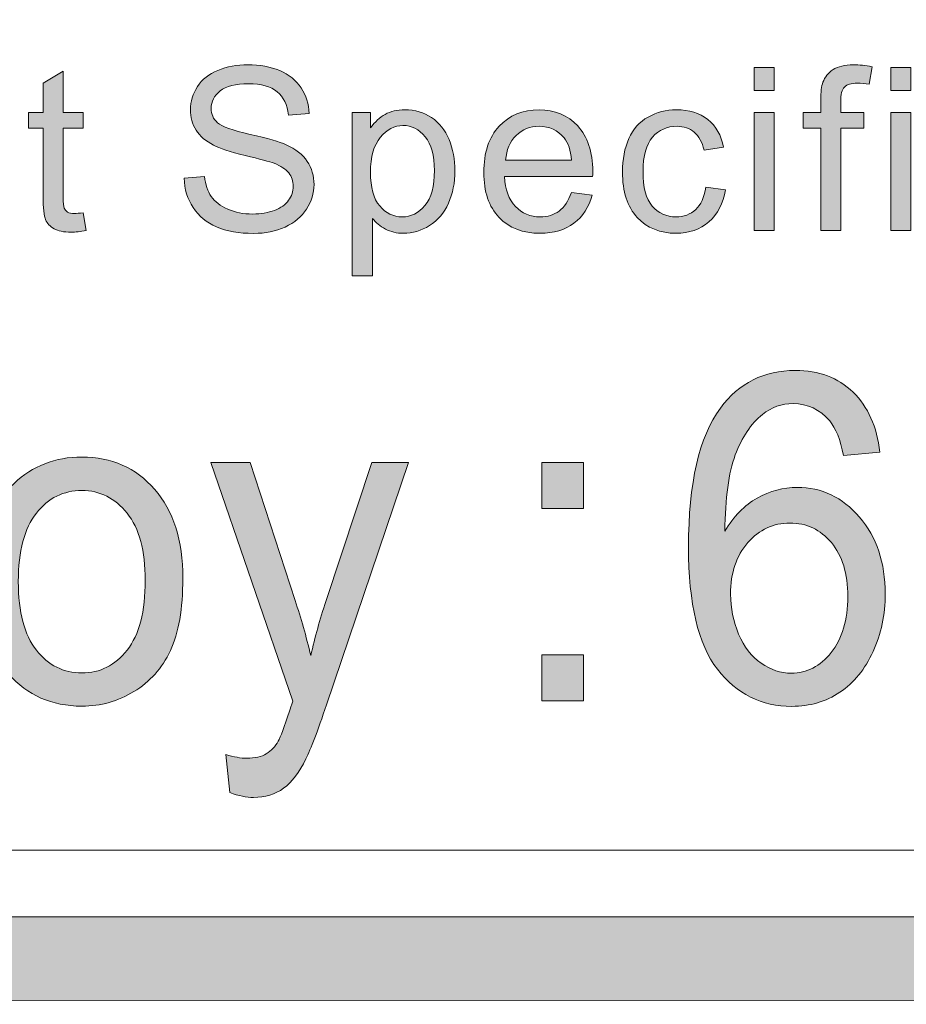
# Model space of a CAD drawing. Units: inches. Extents: x 0 to 8.5, y -11 to 0.4.
# Drawn here: x 5.2 to 5.4, y -10.6 to -10.3 of the extents above; entities that cross this region are included whole.
import ezdxf

# ---------------------------------------------------------------- set-up
doc = ezdxf.new("R2010")
doc.units = ezdxf.units.IN
doc.header["$MEASUREMENT"] = 0
doc.layers.add('Layer 1', color=7, linetype='Continuous', lineweight=0)

# ---------------------------------------------------------------- blocks, each defined once
blk = doc.blocks.new('Block_25')
at = {"layer": 'Layer 1'}
h = blk.add_hatch(color=7, dxfattribs=at)
h.dxf.hatch_style = 2
edge = h.paths.add_edge_path()
edge.add_spline(control_points=[(5.17627, -10.50346), (5.17627, -10.51218), (5.17798, -10.5187), (5.18142, -10.52304), (5.18487, -10.52737), (5.1892, -10.52954), (5.19442, -10.52954), (5.1996, -10.52954), (5.2039, -10.52736), (5.20734, -10.523), (5.21079, -10.51865), (5.2125, -10.512), (5.2125, -10.50308), (5.2125, -10.49466), (5.21077, -10.48828), (5.20732, -10.48394), (5.20386, -10.47961), (5.19956, -10.47744), (5.19442, -10.47744), (5.1892, -10.47744), (5.18487, -10.4796), (5.18142, -10.48391), (5.17798, -10.48823), (5.17627, -10.49474), (5.17627, -10.50346)], knot_values=[0, 0, 0, 0, 1, 1, 1, 2, 2, 2, 3, 3, 3, 4, 4, 4, 5, 5, 5, 6, 6, 6, 7, 7, 7, 8, 8, 8, 8], degree=3, periodic=0)
edge = h.paths.add_edge_path()
edge.add_spline(control_points=[(5.16554, -10.50346), (5.16554, -10.49086), (5.1687, -10.48153), (5.17505, -10.47545), (5.18034, -10.47042), (5.18679, -10.4679), (5.19442, -10.4679), (5.20288, -10.4679), (5.2098, -10.47096), (5.21517, -10.47709), (5.22054, -10.48322), (5.22323, -10.49169), (5.22323, -10.5025), (5.22323, -10.51126), (5.22205, -10.51815), (5.21966, -10.52317), (5.21729, -10.52818), (5.21383, -10.53209), (5.20928, -10.53486), (5.20474, -10.53764), (5.19979, -10.53902), (5.19442, -10.53902), (5.18579, -10.53902), (5.17882, -10.53597), (5.17352, -10.52987), (5.1682, -10.52375), (5.16554, -10.51495), (5.16554, -10.50346)], knot_values=[0, 0, 0, 0, 1, 1, 1, 2, 2, 2, 3, 3, 3, 4, 4, 4, 5, 5, 5, 6, 6, 6, 7, 7, 7, 8, 8, 8, 9, 9, 9, 9], degree=3, periodic=0)
h = blk.add_hatch(color=7, dxfattribs=at)
h.dxf.hatch_style = 2
edge = h.paths.add_edge_path()
edge.add_spline(control_points=[(5.23667, -10.56371), (5.23667, -10.56371), (5.2355, -10.55287), (5.2355, -10.55287), (5.23779, -10.55355), (5.23977, -10.5539), (5.24148, -10.5539), (5.2438, -10.5539), (5.24566, -10.55347), (5.24704, -10.55261), (5.24844, -10.55176), (5.24958, -10.55056), (5.25046, -10.54902), (5.25113, -10.54787), (5.25218, -10.545), (5.25366, -10.54043), (5.25385, -10.53979), (5.25416, -10.53886), (5.25458, -10.53761), (5.25458, -10.53761), (5.23121, -10.46943), (5.23121, -10.46943), (5.23121, -10.46943), (5.24246, -10.46943), (5.24246, -10.46943), (5.24246, -10.46943), (5.25528, -10.50884), (5.25528, -10.50884), (5.25694, -10.51383), (5.25842, -10.5191), (5.25974, -10.5246), (5.26095, -10.51931), (5.26237, -10.51415), (5.26404, -10.5091), (5.26404, -10.5091), (5.27719, -10.46943), (5.27719, -10.46943), (5.27719, -10.46943), (5.28764, -10.46943), (5.28764, -10.46943), (5.28764, -10.46943), (5.26421, -10.53864), (5.26421, -10.53864), (5.26169, -10.54612), (5.25974, -10.55127), (5.25836, -10.55409), (5.2565, -10.55789), (5.25437, -10.56068), (5.25198, -10.56245), (5.24958, -10.56422), (5.24672, -10.5651), (5.24339, -10.5651), (5.24139, -10.5651), (5.23914, -10.56464), (5.23667, -10.56371)], knot_values=[0, 0, 0, 0, 1, 1, 1, 2, 2, 2, 3, 3, 3, 4, 4, 4, 5, 5, 5, 6, 6, 6, 7, 7, 7, 8, 8, 8, 9, 9, 9, 10, 10, 10, 11, 11, 11, 12, 12, 12, 13, 13, 13, 14, 14, 14, 15, 15, 15, 16, 16, 16, 17, 17, 17, 18, 18, 18, 18], degree=3, periodic=0)
for points, knots in [([(5.16554, -10.50346), (5.16554, -10.49086), (5.1687, -10.48153), (5.17505, -10.47545), (5.18034, -10.47042), (5.18679, -10.4679), (5.19442, -10.4679), (5.20288, -10.4679), (5.2098, -10.47096), (5.21517, -10.47709), (5.22054, -10.48322), (5.22323, -10.49169), (5.22323, -10.5025), (5.22323, -10.51126), (5.22205, -10.51815), (5.21966, -10.52317), (5.21729, -10.52818), (5.21383, -10.53209), (5.20928, -10.53486), (5.20474, -10.53764), (5.19979, -10.53902), (5.19442, -10.53902), (5.18579, -10.53902), (5.17882, -10.53597), (5.17352, -10.52987), (5.1682, -10.52375), (5.16554, -10.51495), (5.16554, -10.50346)], [0, 0, 0, 0, 1, 1, 1, 2, 2, 2, 3, 3, 3, 4, 4, 4, 5, 5, 5, 6, 6, 6, 7, 7, 7, 8, 8, 8, 9, 9, 9, 9]), ([(5.23667, -10.56371), (5.23667, -10.56371), (5.2355, -10.55287), (5.2355, -10.55287), (5.23779, -10.55355), (5.23977, -10.5539), (5.24148, -10.5539), (5.2438, -10.5539), (5.24566, -10.55347), (5.24704, -10.55261), (5.24844, -10.55176), (5.24958, -10.55056), (5.25046, -10.54902), (5.25113, -10.54787), (5.25218, -10.545), (5.25366, -10.54043), (5.25385, -10.53979), (5.25416, -10.53886), (5.25458, -10.53761), (5.25458, -10.53761), (5.23121, -10.46943), (5.23121, -10.46943), (5.23121, -10.46943), (5.24246, -10.46943), (5.24246, -10.46943), (5.24246, -10.46943), (5.25528, -10.50884), (5.25528, -10.50884), (5.25694, -10.51383), (5.25842, -10.5191), (5.25974, -10.5246), (5.26095, -10.51931), (5.26237, -10.51415), (5.26404, -10.5091), (5.26404, -10.5091), (5.27719, -10.46943), (5.27719, -10.46943), (5.27719, -10.46943), (5.28764, -10.46943), (5.28764, -10.46943), (5.28764, -10.46943), (5.26421, -10.53864), (5.26421, -10.53864), (5.26169, -10.54612), (5.25974, -10.55127), (5.25836, -10.55409), (5.2565, -10.55789), (5.25437, -10.56068), (5.25198, -10.56245), (5.24958, -10.56422), (5.24672, -10.5651), (5.24339, -10.5651), (5.24139, -10.5651), (5.23914, -10.56464), (5.23667, -10.56371)], [0, 0, 0, 0, 1, 1, 1, 2, 2, 2, 3, 3, 3, 4, 4, 4, 5, 5, 5, 6, 6, 6, 7, 7, 7, 8, 8, 8, 9, 9, 9, 10, 10, 10, 11, 11, 11, 12, 12, 12, 13, 13, 13, 14, 14, 14, 15, 15, 15, 16, 16, 16, 17, 17, 17, 18, 18, 18, 18]), ([(5.17627, -10.50346), (5.17627, -10.51218), (5.17798, -10.5187), (5.18142, -10.52304), (5.18487, -10.52737), (5.1892, -10.52954), (5.19442, -10.52954), (5.1996, -10.52954), (5.2039, -10.52736), (5.20734, -10.523), (5.21079, -10.51865), (5.2125, -10.512), (5.2125, -10.50308), (5.2125, -10.49466), (5.21077, -10.48828), (5.20732, -10.48394), (5.20386, -10.47961), (5.19956, -10.47744), (5.19442, -10.47744), (5.1892, -10.47744), (5.18487, -10.4796), (5.18142, -10.48391), (5.17798, -10.48823), (5.17627, -10.49474), (5.17627, -10.50346)], [0, 0, 0, 0, 1, 1, 1, 2, 2, 2, 3, 3, 3, 4, 4, 4, 5, 5, 5, 6, 6, 6, 7, 7, 7, 8, 8, 8, 8])]:
    blk.add_open_spline(points, degree=3, knots=knots, dxfattribs=at)
blk = doc.blocks.new('Block_24')
at = {"layer": 'Layer 1'}
blk.add_blockref('Block_25', (0, 0), dxfattribs=at)
blk = doc.blocks.new('Block_26')
at = {"layer": 'Layer 1'}
h = blk.add_hatch(color=7, dxfattribs=at)
h.dxf.hatch_style = 2
edge = h.paths.add_edge_path()
edge.add_spline(control_points=[(5.3257, -10.53749), (5.3257, -10.53749), (5.3257, -10.52435), (5.3257, -10.52435), (5.3257, -10.52435), (5.33758, -10.52435), (5.33758, -10.52435), (5.33758, -10.52435), (5.33758, -10.53749), (5.33758, -10.53749), (5.33758, -10.53749), (5.3257, -10.53749), (5.3257, -10.53749)], knot_values=[0, 0, 0, 0, 1, 1, 1, 2, 2, 2, 3, 3, 3, 4, 4, 4, 4], degree=3, periodic=0)
edge = h.paths.add_edge_path()
edge.add_spline(control_points=[(5.3257, -10.48257), (5.3257, -10.48257), (5.3257, -10.46943), (5.3257, -10.46943), (5.3257, -10.46943), (5.33758, -10.46943), (5.33758, -10.46943), (5.33758, -10.46943), (5.33758, -10.48257), (5.33758, -10.48257), (5.33758, -10.48257), (5.3257, -10.48257), (5.3257, -10.48257)], knot_values=[0, 0, 0, 0, 1, 1, 1, 2, 2, 2, 3, 3, 3, 4, 4, 4, 4], degree=3, periodic=0)
for points in [[(5.3257, -10.48257), (5.3257, -10.48257), (5.3257, -10.46943), (5.3257, -10.46943), (5.3257, -10.46943), (5.33758, -10.46943), (5.33758, -10.46943), (5.33758, -10.46943), (5.33758, -10.48257), (5.33758, -10.48257), (5.33758, -10.48257), (5.3257, -10.48257), (5.3257, -10.48257)], [(5.3257, -10.53749), (5.3257, -10.53749), (5.3257, -10.52435), (5.3257, -10.52435), (5.3257, -10.52435), (5.33758, -10.52435), (5.33758, -10.52435), (5.33758, -10.52435), (5.33758, -10.53749), (5.33758, -10.53749), (5.33758, -10.53749), (5.3257, -10.53749), (5.3257, -10.53749)]]:
    blk.add_open_spline(points, degree=3, knots=[0, 0, 0, 0, 1, 1, 1, 2, 2, 2, 3, 3, 3, 4, 4, 4, 4], dxfattribs=at)
blk = doc.blocks.new('Block_28')
at = {"layer": 'Layer 1'}
h = blk.add_hatch(color=7, dxfattribs=at)
h.dxf.hatch_style = 2
edge = h.paths.add_edge_path()
edge.add_spline(control_points=[(5.37954, -10.50705), (5.37954, -10.51103), (5.3803, -10.51482), (5.38184, -10.51846), (5.38337, -10.52208), (5.3855, -10.52485), (5.38824, -10.52676), (5.39099, -10.52866), (5.39387, -10.52961), (5.39688, -10.52961), (5.40129, -10.52961), (5.40508, -10.52764), (5.40824, -10.52371), (5.41142, -10.51978), (5.413, -10.51444), (5.413, -10.50769), (5.413, -10.50119), (5.41143, -10.49608), (5.4083, -10.49234), (5.40518, -10.48861), (5.40123, -10.48674), (5.39647, -10.48674), (5.39176, -10.48674), (5.38776, -10.48861), (5.38447, -10.49234), (5.38118, -10.49608), (5.37954, -10.50098), (5.37954, -10.50705)], knot_values=[0, 0, 0, 0, 1, 1, 1, 2, 2, 2, 3, 3, 3, 4, 4, 4, 5, 5, 5, 6, 6, 6, 7, 7, 7, 8, 8, 8, 9, 9, 9, 9], degree=3, periodic=0)
edge = h.paths.add_edge_path()
edge.add_spline(control_points=[(5.42216, -10.46654), (5.42216, -10.46654), (5.41178, -10.46745), (5.41178, -10.46745), (5.41086, -10.46292), (5.40955, -10.45962), (5.40784, -10.45757), (5.40502, -10.45428), (5.40154, -10.45264), (5.39741, -10.45264), (5.39408, -10.45264), (5.39117, -10.45367), (5.38864, -10.45572), (5.38536, -10.45836), (5.38277, -10.46223), (5.38087, -10.46731), (5.37899, -10.4724), (5.378, -10.47964), (5.37792, -10.48904), (5.38044, -10.48481), (5.3835, -10.48168), (5.38714, -10.47961), (5.39077, -10.47757), (5.39459, -10.47655), (5.39856, -10.47655), (5.40552, -10.47655), (5.41144, -10.47937), (5.41634, -10.48504), (5.42122, -10.4907), (5.42367, -10.49801), (5.42367, -10.50699), (5.42367, -10.51289), (5.42253, -10.51836), (5.42022, -10.52342), (5.41791, -10.52848), (5.41475, -10.53236), (5.41074, -10.53505), (5.40672, -10.53775), (5.40215, -10.53909), (5.39705, -10.53909), (5.38836, -10.53909), (5.38127, -10.53556), (5.37577, -10.52848), (5.37029, -10.52142), (5.36754, -10.50977), (5.36754, -10.49353), (5.36754, -10.47537), (5.37058, -10.46217), (5.37664, -10.45393), (5.38194, -10.44674), (5.38908, -10.44316), (5.39804, -10.44316), (5.40473, -10.44316), (5.41021, -10.44523), (5.41448, -10.44937), (5.41876, -10.45352), (5.42132, -10.45924), (5.42216, -10.46654)], knot_values=[0, 0, 0, 0, 1, 1, 1, 2, 2, 2, 3, 3, 3, 4, 4, 4, 5, 5, 5, 6, 6, 6, 7, 7, 7, 8, 8, 8, 9, 9, 9, 10, 10, 10, 11, 11, 11, 12, 12, 12, 13, 13, 13, 14, 14, 14, 15, 15, 15, 16, 16, 16, 17, 17, 17, 18, 18, 18, 19, 19, 19, 19], degree=3, periodic=0)
for points, knots in [([(5.42216, -10.46654), (5.42216, -10.46654), (5.41178, -10.46745), (5.41178, -10.46745), (5.41086, -10.46292), (5.40955, -10.45962), (5.40784, -10.45757), (5.40502, -10.45428), (5.40154, -10.45264), (5.39741, -10.45264), (5.39408, -10.45264), (5.39117, -10.45367), (5.38864, -10.45572), (5.38536, -10.45836), (5.38277, -10.46223), (5.38087, -10.46731), (5.37899, -10.4724), (5.378, -10.47964), (5.37792, -10.48904), (5.38044, -10.48481), (5.3835, -10.48168), (5.38714, -10.47961), (5.39077, -10.47757), (5.39459, -10.47655), (5.39856, -10.47655), (5.40552, -10.47655), (5.41144, -10.47937), (5.41634, -10.48504), (5.42122, -10.4907), (5.42367, -10.49801), (5.42367, -10.50699), (5.42367, -10.51289), (5.42253, -10.51836), (5.42022, -10.52342), (5.41791, -10.52848), (5.41475, -10.53236), (5.41074, -10.53505), (5.40672, -10.53775), (5.40215, -10.53909), (5.39705, -10.53909), (5.38836, -10.53909), (5.38127, -10.53556), (5.37577, -10.52848), (5.37029, -10.52142), (5.36754, -10.50977), (5.36754, -10.49353), (5.36754, -10.47537), (5.37058, -10.46217), (5.37664, -10.45393), (5.38194, -10.44674), (5.38908, -10.44316), (5.39804, -10.44316), (5.40473, -10.44316), (5.41021, -10.44523), (5.41448, -10.44937), (5.41876, -10.45352), (5.42132, -10.45924), (5.42216, -10.46654)], [0, 0, 0, 0, 1, 1, 1, 2, 2, 2, 3, 3, 3, 4, 4, 4, 5, 5, 5, 6, 6, 6, 7, 7, 7, 8, 8, 8, 9, 9, 9, 10, 10, 10, 11, 11, 11, 12, 12, 12, 13, 13, 13, 14, 14, 14, 15, 15, 15, 16, 16, 16, 17, 17, 17, 18, 18, 18, 19, 19, 19, 19]), ([(5.37954, -10.50705), (5.37954, -10.51103), (5.3803, -10.51482), (5.38184, -10.51846), (5.38337, -10.52208), (5.3855, -10.52485), (5.38824, -10.52676), (5.39099, -10.52866), (5.39387, -10.52961), (5.39688, -10.52961), (5.40129, -10.52961), (5.40508, -10.52764), (5.40824, -10.52371), (5.41142, -10.51978), (5.413, -10.51444), (5.413, -10.50769), (5.413, -10.50119), (5.41143, -10.49608), (5.4083, -10.49234), (5.40518, -10.48861), (5.40123, -10.48674), (5.39647, -10.48674), (5.39176, -10.48674), (5.38776, -10.48861), (5.38447, -10.49234), (5.38118, -10.49608), (5.37954, -10.50098), (5.37954, -10.50705)], [0, 0, 0, 0, 1, 1, 1, 2, 2, 2, 3, 3, 3, 4, 4, 4, 5, 5, 5, 6, 6, 6, 7, 7, 7, 8, 8, 8, 9, 9, 9, 9])]:
    blk.add_open_spline(points, degree=3, knots=knots, dxfattribs=at)
blk = doc.blocks.new('Block_27')
at = {"layer": 'Layer 1'}
blk.add_blockref('Block_28', (0, 0), dxfattribs=at)
blk = doc.blocks.new('Block_53')
at = {"layer": 'Layer 1'}
h = blk.add_hatch(color=7, dxfattribs=at)
h.dxf.hatch_style = 2
edge = h.paths.add_edge_path()
edge.add_spline(control_points=[(5.1948, -10.39813), (5.1948, -10.39813), (5.19562, -10.40317), (5.19562, -10.40317), (5.19401, -10.40351), (5.19257, -10.40369), (5.19131, -10.40369), (5.18924, -10.40369), (5.18762, -10.40336), (5.18648, -10.4027), (5.18534, -10.40205), (5.18453, -10.40118), (5.18407, -10.40011), (5.18361, -10.39905), (5.18336, -10.3968), (5.18336, -10.39336), (5.18336, -10.39336), (5.18336, -10.37396), (5.18336, -10.37396), (5.18336, -10.37396), (5.17917, -10.37396), (5.17917, -10.37396), (5.17917, -10.37396), (5.17917, -10.36951), (5.17917, -10.36951), (5.17917, -10.36951), (5.18336, -10.36951), (5.18336, -10.36951), (5.18336, -10.36951), (5.18336, -10.36117), (5.18336, -10.36117), (5.18336, -10.36117), (5.18905, -10.35773), (5.18905, -10.35773), (5.18905, -10.35773), (5.18905, -10.36951), (5.18905, -10.36951), (5.18905, -10.36951), (5.1948, -10.36951), (5.1948, -10.36951), (5.1948, -10.36951), (5.1948, -10.37396), (5.1948, -10.37396), (5.1948, -10.37396), (5.18905, -10.37396), (5.18905, -10.37396), (5.18905, -10.37396), (5.18905, -10.39368), (5.18905, -10.39368), (5.18905, -10.3953), (5.18915, -10.39636), (5.18936, -10.39682), (5.18956, -10.39728), (5.18989, -10.39766), (5.19033, -10.39794), (5.1908, -10.39821), (5.19145, -10.39834), (5.19229, -10.39834), (5.19293, -10.39834), (5.19377, -10.39827), (5.1948, -10.39813)], knot_values=[0, 0, 0, 0, 1, 1, 1, 2, 2, 2, 3, 3, 3, 4, 4, 4, 5, 5, 5, 6, 6, 6, 7, 7, 7, 8, 8, 8, 9, 9, 9, 10, 10, 10, 11, 11, 11, 12, 12, 12, 13, 13, 13, 14, 14, 14, 15, 15, 15, 16, 16, 16, 17, 17, 17, 18, 18, 18, 19, 19, 19, 20, 20, 20, 20], degree=3, periodic=0)
h = blk.add_hatch(color=7, dxfattribs=at)
h.dxf.hatch_style = 2
edge = h.paths.add_edge_path()
edge.add_spline(control_points=[(5.22359, -10.38828), (5.22359, -10.38828), (5.22941, -10.38778), (5.22941, -10.38778), (5.22968, -10.3901), (5.23032, -10.39201), (5.23134, -10.3935), (5.23234, -10.39499), (5.2339, -10.3962), (5.23602, -10.39712), (5.23813, -10.39804), (5.24052, -10.39851), (5.24316, -10.39851), (5.24551, -10.39851), (5.24759, -10.39815), (5.24939, -10.39746), (5.25118, -10.39676), (5.25252, -10.39581), (5.2534, -10.39459), (5.25429, -10.39336), (5.25472, -10.39204), (5.25472, -10.3906), (5.25472, -10.38913), (5.2543, -10.38786), (5.25345, -10.38677), (5.2526, -10.38569), (5.25121, -10.38477), (5.24925, -10.38402), (5.24801, -10.38354), (5.24524, -10.38279), (5.24097, -10.38175), (5.23669, -10.38072), (5.2337, -10.37976), (5.23199, -10.37885), (5.22976, -10.37769), (5.2281, -10.37623), (5.22701, -10.37451), (5.22593, -10.37279), (5.22538, -10.37086), (5.22538, -10.36872), (5.22538, -10.36637), (5.22605, -10.36418), (5.22738, -10.36213), (5.22871, -10.36008), (5.23066, -10.35853), (5.23322, -10.35748), (5.23579, -10.35642), (5.23863, -10.35589), (5.24177, -10.35589), (5.24521, -10.35589), (5.24826, -10.35645), (5.2509, -10.35756), (5.25353, -10.35867), (5.25556, -10.3603), (5.25697, -10.36247), (5.2584, -10.36462), (5.25916, -10.36707), (5.25926, -10.36981), (5.25926, -10.36981), (5.25335, -10.37024), (5.25335, -10.37024), (5.25304, -10.3673), (5.25197, -10.36507), (5.25014, -10.36358), (5.2483, -10.36207), (5.24559, -10.36131), (5.24201, -10.36131), (5.23829, -10.36131), (5.23557, -10.36201), (5.23387, -10.36336), (5.23216, -10.36473), (5.23131, -10.36637), (5.23131, -10.3683), (5.23131, -10.36998), (5.23192, -10.37135), (5.23313, -10.37244), (5.23431, -10.37351), (5.23741, -10.37462), (5.24242, -10.37576), (5.24742, -10.37689), (5.25085, -10.37788), (5.25271, -10.37872), (5.25543, -10.37998), (5.25743, -10.38155), (5.25872, -10.38346), (5.26001, -10.38539), (5.26066, -10.38759), (5.26066, -10.3901), (5.26066, -10.39256), (5.25996, -10.3949), (5.25853, -10.39709), (5.25711, -10.39928), (5.25507, -10.40099), (5.25241, -10.40221), (5.24976, -10.40343), (5.24677, -10.40404), (5.24345, -10.40404), (5.23923, -10.40404), (5.2357, -10.40342), (5.23286, -10.40219), (5.23001, -10.40096), (5.22777, -10.39912), (5.22616, -10.39665), (5.22453, -10.39418), (5.22369, -10.3914), (5.22359, -10.38828)], knot_values=[0, 0, 0, 0, 1, 1, 1, 2, 2, 2, 3, 3, 3, 4, 4, 4, 5, 5, 5, 6, 6, 6, 7, 7, 7, 8, 8, 8, 9, 9, 9, 10, 10, 10, 11, 11, 11, 12, 12, 12, 13, 13, 13, 14, 14, 14, 15, 15, 15, 16, 16, 16, 17, 17, 17, 18, 18, 18, 19, 19, 19, 20, 20, 20, 21, 21, 21, 22, 22, 22, 23, 23, 23, 24, 24, 24, 25, 25, 25, 26, 26, 26, 27, 27, 27, 28, 28, 28, 29, 29, 29, 30, 30, 30, 31, 31, 31, 32, 32, 32, 33, 33, 33, 34, 34, 34, 35, 35, 35, 35], degree=3, periodic=0)
h = blk.add_hatch(color=7, dxfattribs=at)
h.dxf.hatch_style = 2
edge = h.paths.add_edge_path()
edge.add_spline(control_points=[(5.38624, -10.40324), (5.38624, -10.40324), (5.38624, -10.36951), (5.38624, -10.36951), (5.38624, -10.36951), (5.39197, -10.36951), (5.39197, -10.36951), (5.39197, -10.36951), (5.39197, -10.40324), (5.39197, -10.40324), (5.39197, -10.40324), (5.38624, -10.40324), (5.38624, -10.40324)], knot_values=[0, 0, 0, 0, 1, 1, 1, 2, 2, 2, 3, 3, 3, 4, 4, 4, 4], degree=3, periodic=0)
edge = h.paths.add_edge_path()
edge.add_spline(control_points=[(5.38624, -10.36325), (5.38624, -10.36325), (5.38624, -10.35669), (5.38624, -10.35669), (5.38624, -10.35669), (5.39197, -10.35669), (5.39197, -10.35669), (5.39197, -10.35669), (5.39197, -10.36325), (5.39197, -10.36325), (5.39197, -10.36325), (5.38624, -10.36325), (5.38624, -10.36325)], knot_values=[0, 0, 0, 0, 1, 1, 1, 2, 2, 2, 3, 3, 3, 4, 4, 4, 4], degree=3, periodic=0)
h = blk.add_hatch(color=7, dxfattribs=at)
h.dxf.hatch_style = 2
edge = h.paths.add_edge_path()
edge.add_spline(control_points=[(5.40529, -10.40324), (5.40529, -10.40324), (5.40529, -10.37396), (5.40529, -10.37396), (5.40529, -10.37396), (5.40023, -10.37396), (5.40023, -10.37396), (5.40023, -10.37396), (5.40023, -10.36951), (5.40023, -10.36951), (5.40023, -10.36951), (5.40529, -10.36951), (5.40529, -10.36951), (5.40529, -10.36951), (5.40529, -10.36593), (5.40529, -10.36593), (5.40529, -10.36366), (5.40549, -10.36198), (5.40588, -10.36088), (5.40644, -10.35939), (5.4074, -10.35819), (5.40879, -10.35727), (5.41018, -10.35635), (5.41212, -10.35589), (5.41462, -10.35589), (5.41623, -10.35589), (5.41801, -10.35608), (5.41995, -10.35646), (5.41995, -10.35646), (5.41909, -10.36145), (5.41909, -10.36145), (5.41791, -10.36123), (5.41679, -10.36112), (5.41573, -10.36112), (5.41399, -10.36112), (5.41277, -10.3615), (5.41204, -10.36224), (5.41132, -10.36298), (5.41097, -10.36437), (5.41097, -10.3664), (5.41097, -10.3664), (5.41097, -10.36951), (5.41097, -10.36951), (5.41097, -10.36951), (5.41755, -10.36951), (5.41755, -10.36951), (5.41755, -10.36951), (5.41755, -10.37396), (5.41755, -10.37396), (5.41755, -10.37396), (5.41097, -10.37396), (5.41097, -10.37396), (5.41097, -10.37396), (5.41097, -10.40324), (5.41097, -10.40324), (5.41097, -10.40324), (5.40529, -10.40324), (5.40529, -10.40324)], knot_values=[0, 0, 0, 0, 1, 1, 1, 2, 2, 2, 3, 3, 3, 4, 4, 4, 5, 5, 5, 6, 6, 6, 7, 7, 7, 8, 8, 8, 9, 9, 9, 10, 10, 10, 11, 11, 11, 12, 12, 12, 13, 13, 13, 14, 14, 14, 15, 15, 15, 16, 16, 16, 17, 17, 17, 18, 18, 18, 19, 19, 19, 19], degree=3, periodic=0)
h = blk.add_hatch(color=7, dxfattribs=at)
h.dxf.hatch_style = 2
edge = h.paths.add_edge_path()
edge.add_spline(control_points=[(5.42527, -10.40324), (5.42527, -10.40324), (5.42527, -10.36951), (5.42527, -10.36951), (5.42527, -10.36951), (5.43099, -10.36951), (5.43099, -10.36951), (5.43099, -10.36951), (5.43099, -10.40324), (5.43099, -10.40324), (5.43099, -10.40324), (5.42527, -10.40324), (5.42527, -10.40324)], knot_values=[0, 0, 0, 0, 1, 1, 1, 2, 2, 2, 3, 3, 3, 4, 4, 4, 4], degree=3, periodic=0)
edge = h.paths.add_edge_path()
edge.add_spline(control_points=[(5.42527, -10.36325), (5.42527, -10.36325), (5.42527, -10.35669), (5.42527, -10.35669), (5.42527, -10.35669), (5.43099, -10.35669), (5.43099, -10.35669), (5.43099, -10.35669), (5.43099, -10.36325), (5.43099, -10.36325), (5.43099, -10.36325), (5.42527, -10.36325), (5.42527, -10.36325)], knot_values=[0, 0, 0, 0, 1, 1, 1, 2, 2, 2, 3, 3, 3, 4, 4, 4, 4], degree=3, periodic=0)
h = blk.add_hatch(color=7, dxfattribs=at)
h.dxf.hatch_style = 2
edge = h.paths.add_edge_path()
edge.add_spline(control_points=[(5.27677, -10.38657), (5.27677, -10.39091), (5.27764, -10.39411), (5.27941, -10.39619), (5.28117, -10.39826), (5.28328, -10.39931), (5.28579, -10.39931), (5.28833, -10.39931), (5.2905, -10.39822), (5.29232, -10.39608), (5.29412, -10.39393), (5.29503, -10.3906), (5.29503, -10.38609), (5.29503, -10.3818), (5.29415, -10.37858), (5.29239, -10.37644), (5.29061, -10.37429), (5.28849, -10.37322), (5.28604, -10.37322), (5.28361, -10.37322), (5.28145, -10.37436), (5.27958, -10.37664), (5.27771, -10.37892), (5.27677, -10.38223), (5.27677, -10.38657)], knot_values=[0, 0, 0, 0, 1, 1, 1, 2, 2, 2, 3, 3, 3, 4, 4, 4, 5, 5, 5, 6, 6, 6, 7, 7, 7, 8, 8, 8, 8], degree=3, periodic=0)
edge = h.paths.add_edge_path()
edge.add_spline(control_points=[(5.27159, -10.41616), (5.27159, -10.41616), (5.27159, -10.36951), (5.27159, -10.36951), (5.27159, -10.36951), (5.2768, -10.36951), (5.2768, -10.36951), (5.2768, -10.36951), (5.2768, -10.3739), (5.2768, -10.3739), (5.27804, -10.37218), (5.27942, -10.37089), (5.28097, -10.37004), (5.28251, -10.36918), (5.28438, -10.36875), (5.28658, -10.36875), (5.28946, -10.36875), (5.29201, -10.36949), (5.2942, -10.37097), (5.2964, -10.37245), (5.29807, -10.37455), (5.29919, -10.37725), (5.30031, -10.37995), (5.30088, -10.38291), (5.30088, -10.38612), (5.30088, -10.38957), (5.30025, -10.39267), (5.29902, -10.39544), (5.29778, -10.39821), (5.29598, -10.40032), (5.29362, -10.40179), (5.29126, -10.40327), (5.28878, -10.404), (5.28617, -10.404), (5.28426, -10.404), (5.28255, -10.40361), (5.28105, -10.40279), (5.27953, -10.40199), (5.27828, -10.40097), (5.27732, -10.39974), (5.27732, -10.39974), (5.27732, -10.41616), (5.27732, -10.41616), (5.27732, -10.41616), (5.27159, -10.41616), (5.27159, -10.41616)], knot_values=[0, 0, 0, 0, 1, 1, 1, 2, 2, 2, 3, 3, 3, 4, 4, 4, 5, 5, 5, 6, 6, 6, 7, 7, 7, 8, 8, 8, 9, 9, 9, 10, 10, 10, 11, 11, 11, 12, 12, 12, 13, 13, 13, 14, 14, 14, 15, 15, 15, 15], degree=3, periodic=0)
h = blk.add_hatch(color=7, dxfattribs=at)
h.dxf.hatch_style = 2
edge = h.paths.add_edge_path()
edge.add_spline(control_points=[(5.31535, -10.38314), (5.31535, -10.38314), (5.33417, -10.38314), (5.33417, -10.38314), (5.33392, -10.3803), (5.3332, -10.37817), (5.33202, -10.37675), (5.33019, -10.37455), (5.32783, -10.37345), (5.32494, -10.37345), (5.32231, -10.37345), (5.3201, -10.37434), (5.31831, -10.37609), (5.31653, -10.37785), (5.31554, -10.38019), (5.31535, -10.38314)], knot_values=[0, 0, 0, 0, 1, 1, 1, 2, 2, 2, 3, 3, 3, 4, 4, 4, 5, 5, 5, 5], degree=3, periodic=0)
edge = h.paths.add_edge_path()
edge.add_spline(control_points=[(5.33411, -10.39237), (5.33411, -10.39237), (5.34002, -10.39311), (5.34002, -10.39311), (5.33908, -10.39657), (5.33736, -10.39924), (5.33484, -10.40114), (5.33232, -10.40305), (5.3291, -10.404), (5.32518, -10.404), (5.32026, -10.404), (5.31634, -10.40248), (5.31345, -10.39944), (5.31056, -10.3964), (5.30912, -10.39214), (5.30912, -10.38666), (5.30912, -10.38098), (5.31057, -10.37659), (5.3135, -10.37345), (5.31642, -10.37032), (5.32022, -10.36875), (5.32487, -10.36875), (5.32937, -10.36875), (5.33306, -10.37028), (5.33592, -10.37336), (5.33877, -10.37642), (5.34021, -10.38075), (5.34021, -10.38631), (5.34021, -10.38665), (5.3402, -10.38715), (5.34017, -10.38783), (5.34017, -10.38783), (5.31502, -10.38783), (5.31502, -10.38783), (5.31524, -10.39155), (5.31628, -10.39438), (5.31817, -10.39635), (5.32005, -10.39832), (5.3224, -10.39931), (5.32522, -10.39931), (5.32731, -10.39931), (5.3291, -10.39875), (5.33058, -10.39765), (5.33207, -10.39655), (5.33324, -10.39479), (5.33411, -10.39237)], knot_values=[0, 0, 0, 0, 1, 1, 1, 2, 2, 2, 3, 3, 3, 4, 4, 4, 5, 5, 5, 6, 6, 6, 7, 7, 7, 8, 8, 8, 9, 9, 9, 10, 10, 10, 11, 11, 11, 12, 12, 12, 13, 13, 13, 14, 14, 14, 15, 15, 15, 15], degree=3, periodic=0)
h = blk.add_hatch(color=7, dxfattribs=at)
h.dxf.hatch_style = 2
edge = h.paths.add_edge_path()
edge.add_spline(control_points=[(5.37245, -10.39088), (5.37245, -10.39088), (5.37807, -10.39162), (5.37807, -10.39162), (5.37745, -10.39549), (5.37588, -10.39852), (5.37335, -10.40072), (5.37082, -10.4029), (5.36772, -10.404), (5.36403, -10.404), (5.35942, -10.404), (5.3557, -10.40249), (5.35291, -10.39948), (5.3501, -10.39646), (5.34869, -10.39213), (5.34869, -10.3865), (5.34869, -10.38287), (5.3493, -10.37968), (5.3505, -10.37694), (5.35171, -10.37421), (5.35354, -10.37217), (5.35601, -10.3708), (5.35848, -10.36944), (5.36117, -10.36875), (5.36407, -10.36875), (5.36773, -10.36875), (5.37071, -10.36968), (5.37305, -10.37153), (5.37538, -10.37339), (5.37687, -10.37602), (5.37752, -10.37942), (5.37752, -10.37942), (5.37198, -10.38028), (5.37198, -10.38028), (5.37145, -10.37801), (5.3705, -10.3763), (5.36915, -10.37516), (5.36781, -10.37402), (5.36618, -10.37345), (5.36428, -10.37345), (5.36141, -10.37345), (5.35906, -10.37448), (5.35726, -10.37655), (5.35547, -10.37861), (5.35456, -10.38188), (5.35456, -10.38634), (5.35456, -10.39087), (5.35543, -10.39417), (5.35716, -10.39623), (5.3589, -10.39827), (5.36117, -10.39931), (5.36397, -10.39931), (5.36621, -10.39931), (5.36808, -10.39861), (5.36959, -10.39723), (5.37109, -10.39586), (5.37204, -10.39374), (5.37245, -10.39088)], knot_values=[0, 0, 0, 0, 1, 1, 1, 2, 2, 2, 3, 3, 3, 4, 4, 4, 5, 5, 5, 6, 6, 6, 7, 7, 7, 8, 8, 8, 9, 9, 9, 10, 10, 10, 11, 11, 11, 12, 12, 12, 13, 13, 13, 14, 14, 14, 15, 15, 15, 16, 16, 16, 17, 17, 17, 18, 18, 18, 19, 19, 19, 19], degree=3, periodic=0)
for points, knots in [([(5.1948, -10.39813), (5.1948, -10.39813), (5.19562, -10.40317), (5.19562, -10.40317), (5.19401, -10.40351), (5.19257, -10.40369), (5.19131, -10.40369), (5.18924, -10.40369), (5.18762, -10.40336), (5.18648, -10.4027), (5.18534, -10.40205), (5.18453, -10.40118), (5.18407, -10.40011), (5.18361, -10.39905), (5.18336, -10.3968), (5.18336, -10.39336), (5.18336, -10.39336), (5.18336, -10.37396), (5.18336, -10.37396), (5.18336, -10.37396), (5.17917, -10.37396), (5.17917, -10.37396), (5.17917, -10.37396), (5.17917, -10.36951), (5.17917, -10.36951), (5.17917, -10.36951), (5.18336, -10.36951), (5.18336, -10.36951), (5.18336, -10.36951), (5.18336, -10.36117), (5.18336, -10.36117), (5.18336, -10.36117), (5.18905, -10.35773), (5.18905, -10.35773), (5.18905, -10.35773), (5.18905, -10.36951), (5.18905, -10.36951), (5.18905, -10.36951), (5.1948, -10.36951), (5.1948, -10.36951), (5.1948, -10.36951), (5.1948, -10.37396), (5.1948, -10.37396), (5.1948, -10.37396), (5.18905, -10.37396), (5.18905, -10.37396), (5.18905, -10.37396), (5.18905, -10.39368), (5.18905, -10.39368), (5.18905, -10.3953), (5.18915, -10.39636), (5.18936, -10.39682), (5.18956, -10.39728), (5.18989, -10.39766), (5.19033, -10.39794), (5.1908, -10.39821), (5.19145, -10.39834), (5.19229, -10.39834), (5.19293, -10.39834), (5.19377, -10.39827), (5.1948, -10.39813)], [0, 0, 0, 0, 1, 1, 1, 2, 2, 2, 3, 3, 3, 4, 4, 4, 5, 5, 5, 6, 6, 6, 7, 7, 7, 8, 8, 8, 9, 9, 9, 10, 10, 10, 11, 11, 11, 12, 12, 12, 13, 13, 13, 14, 14, 14, 15, 15, 15, 16, 16, 16, 17, 17, 17, 18, 18, 18, 19, 19, 19, 20, 20, 20, 20]), ([(5.22359, -10.38828), (5.22359, -10.38828), (5.22941, -10.38778), (5.22941, -10.38778), (5.22968, -10.3901), (5.23032, -10.39201), (5.23134, -10.3935), (5.23234, -10.39499), (5.2339, -10.3962), (5.23602, -10.39712), (5.23813, -10.39804), (5.24052, -10.39851), (5.24316, -10.39851), (5.24551, -10.39851), (5.24759, -10.39815), (5.24939, -10.39746), (5.25118, -10.39676), (5.25252, -10.39581), (5.2534, -10.39459), (5.25429, -10.39336), (5.25472, -10.39204), (5.25472, -10.3906), (5.25472, -10.38913), (5.2543, -10.38786), (5.25345, -10.38677), (5.2526, -10.38569), (5.25121, -10.38477), (5.24925, -10.38402), (5.24801, -10.38354), (5.24524, -10.38279), (5.24097, -10.38175), (5.23669, -10.38072), (5.2337, -10.37976), (5.23199, -10.37885), (5.22976, -10.37769), (5.2281, -10.37623), (5.22701, -10.37451), (5.22593, -10.37279), (5.22538, -10.37086), (5.22538, -10.36872), (5.22538, -10.36637), (5.22605, -10.36418), (5.22738, -10.36213), (5.22871, -10.36008), (5.23066, -10.35853), (5.23322, -10.35748), (5.23579, -10.35642), (5.23863, -10.35589), (5.24177, -10.35589), (5.24521, -10.35589), (5.24826, -10.35645), (5.2509, -10.35756), (5.25353, -10.35867), (5.25556, -10.3603), (5.25697, -10.36247), (5.2584, -10.36462), (5.25916, -10.36707), (5.25926, -10.36981), (5.25926, -10.36981), (5.25335, -10.37024), (5.25335, -10.37024), (5.25304, -10.3673), (5.25197, -10.36507), (5.25014, -10.36358), (5.2483, -10.36207), (5.24559, -10.36131), (5.24201, -10.36131), (5.23829, -10.36131), (5.23557, -10.36201), (5.23387, -10.36336), (5.23216, -10.36473), (5.23131, -10.36637), (5.23131, -10.3683), (5.23131, -10.36998), (5.23192, -10.37135), (5.23313, -10.37244), (5.23431, -10.37351), (5.23741, -10.37462), (5.24242, -10.37576), (5.24742, -10.37689), (5.25085, -10.37788), (5.25271, -10.37872), (5.25543, -10.37998), (5.25743, -10.38155), (5.25872, -10.38346), (5.26001, -10.38539), (5.26066, -10.38759), (5.26066, -10.3901), (5.26066, -10.39256), (5.25996, -10.3949), (5.25853, -10.39709), (5.25711, -10.39928), (5.25507, -10.40099), (5.25241, -10.40221), (5.24976, -10.40343), (5.24677, -10.40404), (5.24345, -10.40404), (5.23923, -10.40404), (5.2357, -10.40342), (5.23286, -10.40219), (5.23001, -10.40096), (5.22777, -10.39912), (5.22616, -10.39665), (5.22453, -10.39418), (5.22369, -10.3914), (5.22359, -10.38828)], [0, 0, 0, 0, 1, 1, 1, 2, 2, 2, 3, 3, 3, 4, 4, 4, 5, 5, 5, 6, 6, 6, 7, 7, 7, 8, 8, 8, 9, 9, 9, 10, 10, 10, 11, 11, 11, 12, 12, 12, 13, 13, 13, 14, 14, 14, 15, 15, 15, 16, 16, 16, 17, 17, 17, 18, 18, 18, 19, 19, 19, 20, 20, 20, 21, 21, 21, 22, 22, 22, 23, 23, 23, 24, 24, 24, 25, 25, 25, 26, 26, 26, 27, 27, 27, 28, 28, 28, 29, 29, 29, 30, 30, 30, 31, 31, 31, 32, 32, 32, 33, 33, 33, 34, 34, 34, 35, 35, 35, 35]), ([(5.38624, -10.36325), (5.38624, -10.36325), (5.38624, -10.35669), (5.38624, -10.35669), (5.38624, -10.35669), (5.39197, -10.35669), (5.39197, -10.35669), (5.39197, -10.35669), (5.39197, -10.36325), (5.39197, -10.36325), (5.39197, -10.36325), (5.38624, -10.36325), (5.38624, -10.36325)], [0, 0, 0, 0, 1, 1, 1, 2, 2, 2, 3, 3, 3, 4, 4, 4, 4]), ([(5.40529, -10.40324), (5.40529, -10.40324), (5.40529, -10.37396), (5.40529, -10.37396), (5.40529, -10.37396), (5.40023, -10.37396), (5.40023, -10.37396), (5.40023, -10.37396), (5.40023, -10.36951), (5.40023, -10.36951), (5.40023, -10.36951), (5.40529, -10.36951), (5.40529, -10.36951), (5.40529, -10.36951), (5.40529, -10.36593), (5.40529, -10.36593), (5.40529, -10.36366), (5.40549, -10.36198), (5.40588, -10.36088), (5.40644, -10.35939), (5.4074, -10.35819), (5.40879, -10.35727), (5.41018, -10.35635), (5.41212, -10.35589), (5.41462, -10.35589), (5.41623, -10.35589), (5.41801, -10.35608), (5.41995, -10.35646), (5.41995, -10.35646), (5.41909, -10.36145), (5.41909, -10.36145), (5.41791, -10.36123), (5.41679, -10.36112), (5.41573, -10.36112), (5.41399, -10.36112), (5.41277, -10.3615), (5.41204, -10.36224), (5.41132, -10.36298), (5.41097, -10.36437), (5.41097, -10.3664), (5.41097, -10.3664), (5.41097, -10.36951), (5.41097, -10.36951), (5.41097, -10.36951), (5.41755, -10.36951), (5.41755, -10.36951), (5.41755, -10.36951), (5.41755, -10.37396), (5.41755, -10.37396), (5.41755, -10.37396), (5.41097, -10.37396), (5.41097, -10.37396), (5.41097, -10.37396), (5.41097, -10.40324), (5.41097, -10.40324), (5.41097, -10.40324), (5.40529, -10.40324), (5.40529, -10.40324)], [0, 0, 0, 0, 1, 1, 1, 2, 2, 2, 3, 3, 3, 4, 4, 4, 5, 5, 5, 6, 6, 6, 7, 7, 7, 8, 8, 8, 9, 9, 9, 10, 10, 10, 11, 11, 11, 12, 12, 12, 13, 13, 13, 14, 14, 14, 15, 15, 15, 16, 16, 16, 17, 17, 17, 18, 18, 18, 19, 19, 19, 19]), ([(5.42527, -10.36325), (5.42527, -10.36325), (5.42527, -10.35669), (5.42527, -10.35669), (5.42527, -10.35669), (5.43099, -10.35669), (5.43099, -10.35669), (5.43099, -10.35669), (5.43099, -10.36325), (5.43099, -10.36325), (5.43099, -10.36325), (5.42527, -10.36325), (5.42527, -10.36325)], [0, 0, 0, 0, 1, 1, 1, 2, 2, 2, 3, 3, 3, 4, 4, 4, 4]), ([(5.27159, -10.41616), (5.27159, -10.41616), (5.27159, -10.36951), (5.27159, -10.36951), (5.27159, -10.36951), (5.2768, -10.36951), (5.2768, -10.36951), (5.2768, -10.36951), (5.2768, -10.3739), (5.2768, -10.3739), (5.27804, -10.37218), (5.27942, -10.37089), (5.28097, -10.37004), (5.28251, -10.36918), (5.28438, -10.36875), (5.28658, -10.36875), (5.28946, -10.36875), (5.29201, -10.36949), (5.2942, -10.37097), (5.2964, -10.37245), (5.29807, -10.37455), (5.29919, -10.37725), (5.30031, -10.37995), (5.30088, -10.38291), (5.30088, -10.38612), (5.30088, -10.38957), (5.30025, -10.39267), (5.29902, -10.39544), (5.29778, -10.39821), (5.29598, -10.40032), (5.29362, -10.40179), (5.29126, -10.40327), (5.28878, -10.404), (5.28617, -10.404), (5.28426, -10.404), (5.28255, -10.40361), (5.28105, -10.40279), (5.27953, -10.40199), (5.27828, -10.40097), (5.27732, -10.39974), (5.27732, -10.39974), (5.27732, -10.41616), (5.27732, -10.41616), (5.27732, -10.41616), (5.27159, -10.41616), (5.27159, -10.41616)], [0, 0, 0, 0, 1, 1, 1, 2, 2, 2, 3, 3, 3, 4, 4, 4, 5, 5, 5, 6, 6, 6, 7, 7, 7, 8, 8, 8, 9, 9, 9, 10, 10, 10, 11, 11, 11, 12, 12, 12, 13, 13, 13, 14, 14, 14, 15, 15, 15, 15]), ([(5.33411, -10.39237), (5.33411, -10.39237), (5.34002, -10.39311), (5.34002, -10.39311), (5.33908, -10.39657), (5.33736, -10.39924), (5.33484, -10.40114), (5.33232, -10.40305), (5.3291, -10.404), (5.32518, -10.404), (5.32026, -10.404), (5.31634, -10.40248), (5.31345, -10.39944), (5.31056, -10.3964), (5.30912, -10.39214), (5.30912, -10.38666), (5.30912, -10.38098), (5.31057, -10.37659), (5.3135, -10.37345), (5.31642, -10.37032), (5.32022, -10.36875), (5.32487, -10.36875), (5.32937, -10.36875), (5.33306, -10.37028), (5.33592, -10.37336), (5.33877, -10.37642), (5.34021, -10.38075), (5.34021, -10.38631), (5.34021, -10.38665), (5.3402, -10.38715), (5.34017, -10.38783), (5.34017, -10.38783), (5.31502, -10.38783), (5.31502, -10.38783), (5.31524, -10.39155), (5.31628, -10.39438), (5.31817, -10.39635), (5.32005, -10.39832), (5.3224, -10.39931), (5.32522, -10.39931), (5.32731, -10.39931), (5.3291, -10.39875), (5.33058, -10.39765), (5.33207, -10.39655), (5.33324, -10.39479), (5.33411, -10.39237)], [0, 0, 0, 0, 1, 1, 1, 2, 2, 2, 3, 3, 3, 4, 4, 4, 5, 5, 5, 6, 6, 6, 7, 7, 7, 8, 8, 8, 9, 9, 9, 10, 10, 10, 11, 11, 11, 12, 12, 12, 13, 13, 13, 14, 14, 14, 15, 15, 15, 15]), ([(5.37245, -10.39088), (5.37245, -10.39088), (5.37807, -10.39162), (5.37807, -10.39162), (5.37745, -10.39549), (5.37588, -10.39852), (5.37335, -10.40072), (5.37082, -10.4029), (5.36772, -10.404), (5.36403, -10.404), (5.35942, -10.404), (5.3557, -10.40249), (5.35291, -10.39948), (5.3501, -10.39646), (5.34869, -10.39213), (5.34869, -10.3865), (5.34869, -10.38287), (5.3493, -10.37968), (5.3505, -10.37694), (5.35171, -10.37421), (5.35354, -10.37217), (5.35601, -10.3708), (5.35848, -10.36944), (5.36117, -10.36875), (5.36407, -10.36875), (5.36773, -10.36875), (5.37071, -10.36968), (5.37305, -10.37153), (5.37538, -10.37339), (5.37687, -10.37602), (5.37752, -10.37942), (5.37752, -10.37942), (5.37198, -10.38028), (5.37198, -10.38028), (5.37145, -10.37801), (5.3705, -10.3763), (5.36915, -10.37516), (5.36781, -10.37402), (5.36618, -10.37345), (5.36428, -10.37345), (5.36141, -10.37345), (5.35906, -10.37448), (5.35726, -10.37655), (5.35547, -10.37861), (5.35456, -10.38188), (5.35456, -10.38634), (5.35456, -10.39087), (5.35543, -10.39417), (5.35716, -10.39623), (5.3589, -10.39827), (5.36117, -10.39931), (5.36397, -10.39931), (5.36621, -10.39931), (5.36808, -10.39861), (5.36959, -10.39723), (5.37109, -10.39586), (5.37204, -10.39374), (5.37245, -10.39088)], [0, 0, 0, 0, 1, 1, 1, 2, 2, 2, 3, 3, 3, 4, 4, 4, 5, 5, 5, 6, 6, 6, 7, 7, 7, 8, 8, 8, 9, 9, 9, 10, 10, 10, 11, 11, 11, 12, 12, 12, 13, 13, 13, 14, 14, 14, 15, 15, 15, 16, 16, 16, 17, 17, 17, 18, 18, 18, 19, 19, 19, 19]), ([(5.38624, -10.40324), (5.38624, -10.40324), (5.38624, -10.36951), (5.38624, -10.36951), (5.38624, -10.36951), (5.39197, -10.36951), (5.39197, -10.36951), (5.39197, -10.36951), (5.39197, -10.40324), (5.39197, -10.40324), (5.39197, -10.40324), (5.38624, -10.40324), (5.38624, -10.40324)], [0, 0, 0, 0, 1, 1, 1, 2, 2, 2, 3, 3, 3, 4, 4, 4, 4]), ([(5.42527, -10.40324), (5.42527, -10.40324), (5.42527, -10.36951), (5.42527, -10.36951), (5.42527, -10.36951), (5.43099, -10.36951), (5.43099, -10.36951), (5.43099, -10.36951), (5.43099, -10.40324), (5.43099, -10.40324), (5.43099, -10.40324), (5.42527, -10.40324), (5.42527, -10.40324)], [0, 0, 0, 0, 1, 1, 1, 2, 2, 2, 3, 3, 3, 4, 4, 4, 4]), ([(5.27677, -10.38657), (5.27677, -10.39091), (5.27764, -10.39411), (5.27941, -10.39619), (5.28117, -10.39826), (5.28328, -10.39931), (5.28579, -10.39931), (5.28833, -10.39931), (5.2905, -10.39822), (5.29232, -10.39608), (5.29412, -10.39393), (5.29503, -10.3906), (5.29503, -10.38609), (5.29503, -10.3818), (5.29415, -10.37858), (5.29239, -10.37644), (5.29061, -10.37429), (5.28849, -10.37322), (5.28604, -10.37322), (5.28361, -10.37322), (5.28145, -10.37436), (5.27958, -10.37664), (5.27771, -10.37892), (5.27677, -10.38223), (5.27677, -10.38657)], [0, 0, 0, 0, 1, 1, 1, 2, 2, 2, 3, 3, 3, 4, 4, 4, 5, 5, 5, 6, 6, 6, 7, 7, 7, 8, 8, 8, 8]), ([(5.31535, -10.38314), (5.31535, -10.38314), (5.33417, -10.38314), (5.33417, -10.38314), (5.33392, -10.3803), (5.3332, -10.37817), (5.33202, -10.37675), (5.33019, -10.37455), (5.32783, -10.37345), (5.32494, -10.37345), (5.32231, -10.37345), (5.3201, -10.37434), (5.31831, -10.37609), (5.31653, -10.37785), (5.31554, -10.38019), (5.31535, -10.38314)], [0, 0, 0, 0, 1, 1, 1, 2, 2, 2, 3, 3, 3, 4, 4, 4, 5, 5, 5, 5])]:
    blk.add_open_spline(points, degree=3, knots=knots, dxfattribs=at)
blk = doc.blocks.new('Block_52')
at = {"layer": 'Layer 1'}
blk.add_blockref('Block_53', (0, 0), dxfattribs=at)
blk = doc.blocks.new('Block_65')
at = {"layer": 'Layer 1'}
h = blk.add_hatch(color=7, dxfattribs=at)
h.dxf.hatch_style = 2
edge = h.paths.add_edge_path()
edge.add_spline(control_points=[(8.12683, -10.40198), (8.12683, -10.51072), (8.03837, -10.59917), (7.92964, -10.59917), (7.92964, -10.59917), (0.57207, -10.59917), (0.57207, -10.59917), (0.46334, -10.59917), (0.37488, -10.51072), (0.37488, -10.40198), (0.37488, -10.40198), (0.37488, -9.95636), (0.37488, -9.95636), (0.37488, -9.84762), (0.46334, -9.75917), (0.57207, -9.75917), (0.57207, -9.75917), (7.92964, -9.75917), (7.92964, -9.75917), (8.03837, -9.75917), (8.12683, -9.84762), (8.12683, -9.95636), (8.12683, -9.95636), (8.12683, -10.40198), (8.12683, -10.40198)], knot_values=[0, 0, 0, 0, 1, 1, 1, 2, 2, 2, 3, 3, 3, 4, 4, 4, 5, 5, 5, 6, 6, 6, 7, 7, 7, 8, 8, 8, 8], degree=3, periodic=0)
edge = h.paths.add_edge_path()
edge.add_spline(control_points=[(7.92964, -9.73417), (7.92964, -9.73417), (0.57207, -9.73417), (0.57207, -9.73417), (0.44935, -9.73417), (0.34988, -9.83365), (0.34988, -9.95636), (0.34988, -9.95636), (0.34988, -10.40198), (0.34988, -10.40198), (0.34988, -10.52469), (0.44935, -10.62417), (0.57207, -10.62417), (0.57207, -10.62417), (3.78723, -10.62289), (3.78723, -10.62289), (3.78723, -10.62289), (4.71448, -10.62289), (4.71448, -10.62289), (4.71448, -10.62289), (7.92964, -10.62417), (7.92964, -10.62417), (8.05235, -10.62417), (8.15182, -10.52469), (8.15182, -10.40198), (8.15182, -10.40198), (8.15182, -9.95636), (8.15182, -9.95636), (8.15182, -9.83365), (8.05235, -9.73417), (7.92964, -9.73417)], knot_values=[0, 0, 0, 0, 1, 1, 1, 2, 2, 2, 3, 3, 3, 4, 4, 4, 5, 5, 5, 6, 6, 6, 7, 7, 7, 8, 8, 8, 9, 9, 9, 10, 10, 10, 10], degree=3, periodic=0)
edge.add_line((7.92964, -9.73417), (7.92964, -9.73417))
for points, knots in [([(7.92964, -9.73417), (7.92964, -9.73417), (0.57207, -9.73417), (0.57207, -9.73417), (0.44935, -9.73417), (0.34988, -9.83365), (0.34988, -9.95636), (0.34988, -9.95636), (0.34988, -10.40198), (0.34988, -10.40198), (0.34988, -10.52469), (0.44935, -10.62417), (0.57207, -10.62417), (0.57207, -10.62417), (3.78723, -10.62289), (3.78723, -10.62289), (3.78723, -10.62289), (4.71448, -10.62289), (4.71448, -10.62289), (4.71448, -10.62289), (7.92964, -10.62417), (7.92964, -10.62417), (8.05235, -10.62417), (8.15182, -10.52469), (8.15182, -10.40198), (8.15182, -10.40198), (8.15182, -9.95636), (8.15182, -9.95636), (8.15182, -9.83365), (8.05235, -9.73417), (7.92964, -9.73417)], [0, 0, 0, 0, 1, 1, 1, 2, 2, 2, 3, 3, 3, 4, 4, 4, 5, 5, 5, 6, 6, 6, 7, 7, 7, 8, 8, 8, 9, 9, 9, 10, 10, 10, 10]), ([(8.12683, -10.40198), (8.12683, -10.51072), (8.03837, -10.59917), (7.92964, -10.59917), (7.92964, -10.59917), (0.57207, -10.59917), (0.57207, -10.59917), (0.46334, -10.59917), (0.37488, -10.51072), (0.37488, -10.40198), (0.37488, -10.40198), (0.37488, -9.95636), (0.37488, -9.95636), (0.37488, -9.84762), (0.46334, -9.75917), (0.57207, -9.75917), (0.57207, -9.75917), (7.92964, -9.75917), (7.92964, -9.75917), (8.03837, -9.75917), (8.12683, -9.84762), (8.12683, -9.95636), (8.12683, -9.95636), (8.12683, -10.40198), (8.12683, -10.40198)], [0, 0, 0, 0, 1, 1, 1, 2, 2, 2, 3, 3, 3, 4, 4, 4, 5, 5, 5, 6, 6, 6, 7, 7, 7, 8, 8, 8, 8])]:
    blk.add_open_spline(points, degree=3, knots=knots, dxfattribs=at)

msp = doc.modelspace()

# ---------------------------------------------------------------- linework, layer by layer
at = {"layer": 'Layer 1'}
msp.add_lwpolyline([(-0.00139, -10.58013), (8.49861, -10.58013), (8.49861, 0.41987), (-0.00139, 0.41987)], close=True, dxfattribs=at)
msp.add_lwpolyline([(-0.00139, -10.58013), (8.49861, -10.58013), (8.49861, 0.41987), (-0.00139, 0.41987)], close=True, dxfattribs=at)

# ---------------------------------------------------------------- block references
for name in ['Block_65', 'Block_52', 'Block_24', 'Block_27', 'Block_26']:
    msp.add_blockref(name, (0, 0), dxfattribs=at)

doc.saveas('drawing.dxf')
